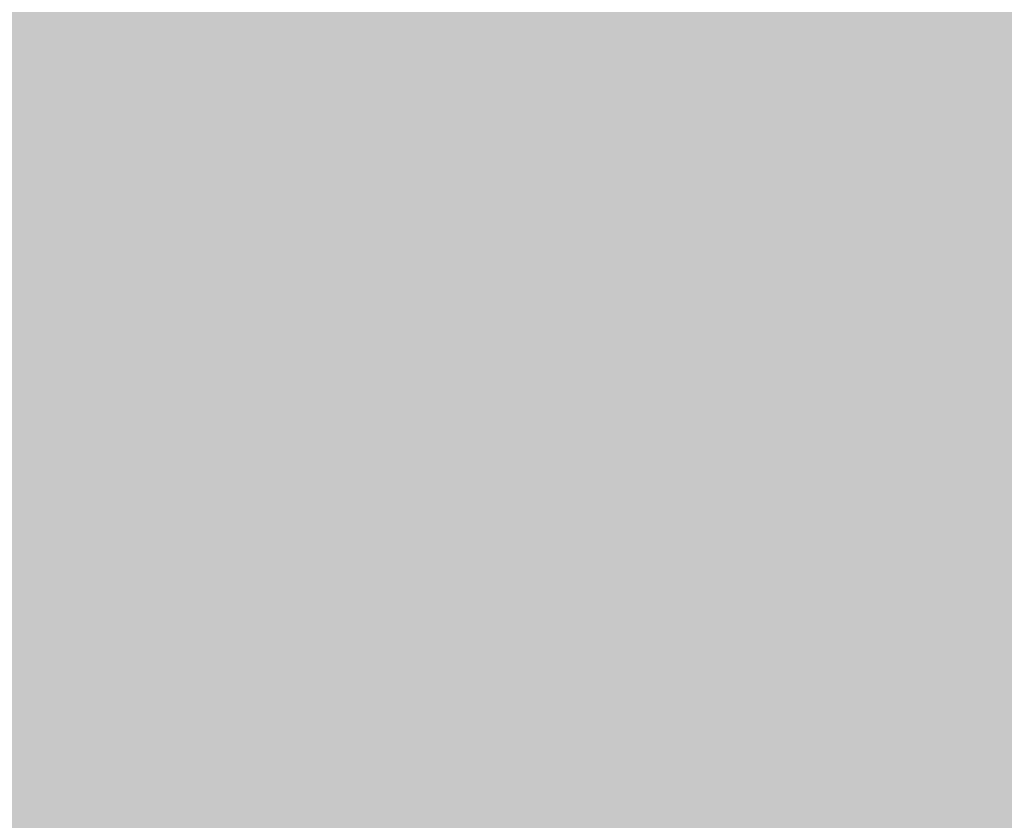
# Model space of a CAD drawing. Extents: x -0.191 to 0.217, y -0.417 to 0.417.
# Drawn here: x -0.154 to -0.139, y 0.002 to 0.015 of the extents above; entities that cross this region are included whole.
import ezdxf

# ---------------------------------------------------------------- set-up
doc = ezdxf.new("R2010")
doc.units = 0
doc.layers.add('BARCELONA_80_1', color=7, linetype='CONTINUOUS')
doc.layers.add('SZE_CIAN_1', color=7, linetype='CONTINUOUS')

msp = doc.modelspace()

# ---------------------------------------------------------------- linework, layer by layer
at = {"layer": 'BARCELONA_80_1'}
for points in [[(-0.1521, 0.0188, 0.2631), (-0.1544, 0.0191, 0.2626), (-0.1527, 0.0138, 0.2635), (-0.1549, 0.0141, 0.263)], [(-0.1521, 0.0188, 0.2631), (-0.1527, 0.0138, 0.2635), (-0.1498, 0.0186, 0.2634), (-0.1505, 0.0135, 0.2639)], [(-0.1502, 0.0171, 0.2787), (-0.152, 0.0143, 0.2787), (-0.1523, 0.0185, 0.279), (-0.1535, 0.0158, 0.2789)], [(-0.1475, 0.0183, 0.2637), (-0.1498, 0.0186, 0.2634), (-0.1482, 0.0133, 0.2643), (-0.1505, 0.0135, 0.2639)], [(-0.1475, 0.0183, 0.2637), (-0.1482, 0.0133, 0.2643), (-0.1453, 0.0182, 0.264), (-0.146, 0.0131, 0.2645)], [(-0.1431, 0.018, 0.2641), (-0.1453, 0.0182, 0.264), (-0.1438, 0.013, 0.2647), (-0.146, 0.0131, 0.2645)], [(-0.1431, 0.018, 0.2641), (-0.1438, 0.013, 0.2647), (-0.1409, 0.0179, 0.2642), (-0.1417, 0.0129, 0.2649)], [(-0.1387, 0.0178, 0.2643), (-0.1409, 0.0179, 0.2642), (-0.1395, 0.0128, 0.2649), (-0.1417, 0.0129, 0.2649)], [(-0.1387, 0.0178, 0.2643), (-0.1395, 0.0128, 0.2649), (-0.1366, 0.0177, 0.2644), (-0.1373, 0.0127, 0.265)], [(-0.156, 0.0146, 0.2791), (-0.1552, 0.0172, 0.2791), (-0.1546, 0.0132, 0.2788), (-0.1535, 0.0158, 0.2789)], [(-0.1502, 0.0171, 0.2787), (-0.1495, 0.0147, 0.2785), (-0.152, 0.0143, 0.2787), (-0.1511, 0.0129, 0.2785)], [(-0.1457, 0.0156, 0.2783), (-0.1475, 0.0145, 0.2783), (-0.1457, 0.017, 0.2784), (-0.1477, 0.016, 0.2785)], [(-0.1457, 0.0156, 0.2783), (-0.1439, 0.0164, 0.2783), (-0.1457, 0.0145, 0.2782), (-0.144, 0.0154, 0.2782)], [(-0.1491, 0.0133, 0.2783), (-0.1495, 0.0147, 0.2785), (-0.1475, 0.0145, 0.2783), (-0.1477, 0.016, 0.2785)], [(-0.1533, 0.012, 0.2786), (-0.1546, 0.0132, 0.2788), (-0.152, 0.0143, 0.2787), (-0.1535, 0.0158, 0.2789)], [(-0.1457, 0.0156, 0.2783), (-0.1457, 0.0145, 0.2782), (-0.1475, 0.0145, 0.2783), (-0.1473, 0.0135, 0.2782)], [(-0.1456, 0.0137, 0.2781), (-0.1457, 0.0145, 0.2782), (-0.144, 0.0146, 0.2781), (-0.144, 0.0154, 0.2782)], [(-0.1423, 0.0154, 0.2781), (-0.1423, 0.0148, 0.2781), (-0.144, 0.0146, 0.2781), (-0.144, 0.0141, 0.2781)], [(-0.1423, 0.0144, 0.278), (-0.1423, 0.0148, 0.2781), (-0.1406, 0.015, 0.278), (-0.1406, 0.0154, 0.2781)], [(-0.1388, 0.0149, 0.2779), (-0.1405, 0.0145, 0.2779), (-0.1389, 0.0152, 0.278), (-0.1406, 0.0147, 0.278)], [(-0.1423, 0.0144, 0.278), (-0.1406, 0.015, 0.278), (-0.1422, 0.0142, 0.278), (-0.1406, 0.0147, 0.278)], [(-0.1388, 0.0149, 0.2779), (-0.1388, 0.0147, 0.2778), (-0.1405, 0.0145, 0.2779), (-0.1404, 0.0143, 0.2778)], [(-0.1423, 0.0144, 0.278), (-0.1439, 0.0137, 0.278), (-0.1423, 0.0148, 0.2781), (-0.144, 0.0141, 0.2781)], [(-0.1491, 0.0133, 0.2783), (-0.1505, 0.0117, 0.2783), (-0.1495, 0.0147, 0.2785), (-0.1511, 0.0129, 0.2785)], [(-0.1421, 0.014, 0.2779), (-0.1422, 0.0142, 0.278), (-0.1405, 0.0145, 0.2779), (-0.1406, 0.0147, 0.278)], [(-0.1387, 0.0145, 0.2777), (-0.1403, 0.0141, 0.2777), (-0.1388, 0.0147, 0.2778), (-0.1404, 0.0143, 0.2778)], [(-0.1491, 0.0133, 0.2783), (-0.1475, 0.0145, 0.2783), (-0.1488, 0.0122, 0.2782), (-0.1473, 0.0135, 0.2782)], [(-0.1456, 0.0137, 0.2781), (-0.1472, 0.0127, 0.2781), (-0.1457, 0.0145, 0.2782), (-0.1473, 0.0135, 0.2782)], [(-0.1456, 0.0137, 0.2781), (-0.144, 0.0146, 0.2781), (-0.1455, 0.0132, 0.2781), (-0.144, 0.0141, 0.2781)], [(-0.1421, 0.014, 0.2779), (-0.1405, 0.0145, 0.2779), (-0.142, 0.0138, 0.2778), (-0.1404, 0.0143, 0.2778)], [(-0.1387, 0.0145, 0.2777), (-0.1387, 0.0143, 0.2776), (-0.1403, 0.0141, 0.2777), (-0.1403, 0.0139, 0.2776)], [(-0.1423, 0.0144, 0.278), (-0.1422, 0.0142, 0.278), (-0.1439, 0.0137, 0.278), (-0.1438, 0.0135, 0.278)], [(-0.1533, 0.012, 0.2786), (-0.152, 0.0143, 0.2787), (-0.1524, 0.0109, 0.2784), (-0.1511, 0.0129, 0.2785)], [(-0.1421, 0.014, 0.2779), (-0.1437, 0.0133, 0.2779), (-0.1422, 0.0142, 0.278), (-0.1438, 0.0135, 0.278)], [(-0.1419, 0.0135, 0.2777), (-0.142, 0.0138, 0.2778), (-0.1403, 0.0141, 0.2777), (-0.1404, 0.0143, 0.2778)], [(-0.1386, 0.0141, 0.2774), (-0.1402, 0.0137, 0.2774), (-0.1387, 0.0143, 0.2776), (-0.1403, 0.0139, 0.2776)], [(-0.1532, 0.0092, 0.2639), (-0.1527, 0.0138, 0.2635), (-0.1553, 0.0095, 0.2633), (-0.1549, 0.0141, 0.263)], [(-0.1454, 0.0129, 0.278), (-0.1455, 0.0132, 0.2781), (-0.1439, 0.0137, 0.278), (-0.144, 0.0141, 0.2781)], [(-0.1419, 0.0135, 0.2777), (-0.1403, 0.0141, 0.2777), (-0.1418, 0.0133, 0.2776), (-0.1403, 0.0139, 0.2776)], [(-0.1386, 0.0141, 0.2774), (-0.1386, 0.0139, 0.2772), (-0.1402, 0.0137, 0.2774), (-0.1402, 0.0135, 0.2772)], [(-0.1421, 0.014, 0.2779), (-0.142, 0.0138, 0.2778), (-0.1437, 0.0133, 0.2779), (-0.1435, 0.0131, 0.2778)], [(-0.1417, 0.0131, 0.2774), (-0.1418, 0.0133, 0.2776), (-0.1402, 0.0137, 0.2774), (-0.1403, 0.0139, 0.2776)], [(-0.1386, 0.0137, 0.2769), (-0.1401, 0.0133, 0.2769), (-0.1386, 0.0139, 0.2772), (-0.1402, 0.0135, 0.2772)], [(-0.1532, 0.0092, 0.2639), (-0.151, 0.0089, 0.2643), (-0.1527, 0.0138, 0.2635), (-0.1505, 0.0135, 0.2639)], [(-0.1419, 0.0135, 0.2777), (-0.1434, 0.0129, 0.2777), (-0.142, 0.0138, 0.2778), (-0.1435, 0.0131, 0.2778)], [(-0.1456, 0.0137, 0.2781), (-0.1455, 0.0132, 0.2781), (-0.1472, 0.0127, 0.2781), (-0.147, 0.0122, 0.2781)], [(-0.1454, 0.0129, 0.278), (-0.1439, 0.0137, 0.278), (-0.1453, 0.0126, 0.278), (-0.1438, 0.0135, 0.278)], [(-0.1417, 0.0131, 0.2774), (-0.1402, 0.0137, 0.2774), (-0.1417, 0.013, 0.2772), (-0.1402, 0.0135, 0.2772)], [(-0.1386, 0.0137, 0.2769), (-0.1385, 0.0135, 0.2767), (-0.1401, 0.0133, 0.2769), (-0.1401, 0.0132, 0.2767)], [(-0.1488, 0.0087, 0.2647), (-0.1482, 0.0133, 0.2643), (-0.151, 0.0089, 0.2643), (-0.1505, 0.0135, 0.2639)], [(-0.1486, 0.0115, 0.2781), (-0.1488, 0.0122, 0.2782), (-0.1472, 0.0127, 0.2781), (-0.1473, 0.0135, 0.2782)], [(-0.1451, 0.0124, 0.2779), (-0.1453, 0.0126, 0.278), (-0.1437, 0.0133, 0.2779), (-0.1438, 0.0135, 0.278)], [(-0.1419, 0.0135, 0.2777), (-0.1418, 0.0133, 0.2776), (-0.1434, 0.0129, 0.2777), (-0.1433, 0.0127, 0.2776)], [(-0.1416, 0.0128, 0.2769), (-0.1417, 0.013, 0.2772), (-0.1401, 0.0133, 0.2769), (-0.1402, 0.0135, 0.2772)], [(-0.1385, 0.0134, 0.2764), (-0.14, 0.0131, 0.2764), (-0.1385, 0.0135, 0.2767), (-0.1401, 0.0132, 0.2767)], [(-0.1491, 0.0133, 0.2783), (-0.1488, 0.0122, 0.2782), (-0.1505, 0.0117, 0.2783), (-0.1501, 0.0108, 0.2782)], [(-0.1488, 0.0087, 0.2647), (-0.1466, 0.0085, 0.265), (-0.1482, 0.0133, 0.2643), (-0.146, 0.0131, 0.2645)], [(-0.1451, 0.0124, 0.2779), (-0.1437, 0.0133, 0.2779), (-0.145, 0.0122, 0.2778), (-0.1435, 0.0131, 0.2778)], [(-0.1417, 0.0131, 0.2774), (-0.1432, 0.0125, 0.2774), (-0.1418, 0.0133, 0.2776), (-0.1433, 0.0127, 0.2776)], [(-0.1416, 0.0128, 0.2769), (-0.1401, 0.0133, 0.2769), (-0.1415, 0.0127, 0.2767), (-0.1401, 0.0132, 0.2767)], [(-0.1385, 0.0134, 0.2764), (-0.1385, 0.0133, 0.276), (-0.14, 0.0131, 0.2764), (-0.14, 0.013, 0.276)], [(-0.1385, 0.0132, 0.2756), (-0.14, 0.0129, 0.2756), (-0.1385, 0.0133, 0.276), (-0.14, 0.013, 0.276)], [(-0.1533, 0.012, 0.2786), (-0.1543, 0.0098, 0.2786), (-0.1546, 0.0132, 0.2788), (-0.1555, 0.0108, 0.2788)], [(-0.1454, 0.0129, 0.278), (-0.1468, 0.0118, 0.278), (-0.1455, 0.0132, 0.2781), (-0.147, 0.0122, 0.2781)], [(-0.1415, 0.0125, 0.2764), (-0.1415, 0.0127, 0.2767), (-0.14, 0.0131, 0.2764), (-0.1401, 0.0132, 0.2767)], [(-0.1385, 0.0132, 0.2756), (-0.1385, 0.0132, 0.2752), (-0.14, 0.0129, 0.2756), (-0.1399, 0.0128, 0.2752)], [(-0.1384, 0.0132, 0.2747), (-0.1384, 0.0131, 0.2742), (-0.1399, 0.0128, 0.2747), (-0.1399, 0.0128, 0.2742)], [(-0.1384, 0.0132, 0.2747), (-0.1399, 0.0128, 0.2747), (-0.1385, 0.0132, 0.2752), (-0.1399, 0.0128, 0.2752)], [(-0.1445, 0.0083, 0.2652), (-0.1438, 0.013, 0.2647), (-0.1466, 0.0085, 0.265), (-0.146, 0.0131, 0.2645)], [(-0.1449, 0.012, 0.2777), (-0.145, 0.0122, 0.2778), (-0.1434, 0.0129, 0.2777), (-0.1435, 0.0131, 0.2778)], [(-0.1445, 0.0083, 0.2652), (-0.1423, 0.0082, 0.2654), (-0.1438, 0.013, 0.2647), (-0.1417, 0.0129, 0.2649)], [(-0.1417, 0.0131, 0.2774), (-0.1417, 0.013, 0.2772), (-0.1432, 0.0125, 0.2774), (-0.1431, 0.0123, 0.2772)], [(-0.1416, 0.0128, 0.2769), (-0.143, 0.0122, 0.2769), (-0.1417, 0.013, 0.2772), (-0.1431, 0.0123, 0.2772)], [(-0.1415, 0.0125, 0.2764), (-0.14, 0.0131, 0.2764), (-0.1414, 0.0124, 0.276), (-0.14, 0.013, 0.276)], [(-0.1414, 0.0124, 0.2756), (-0.1414, 0.0124, 0.276), (-0.14, 0.0129, 0.2756), (-0.14, 0.013, 0.276)], [(-0.1384, 0.0131, 0.2737), (-0.1399, 0.0128, 0.2737), (-0.1384, 0.0131, 0.2742), (-0.1399, 0.0128, 0.2742)], [(-0.1384, 0.0131, 0.2727), (-0.1399, 0.0128, 0.2727), (-0.1384, 0.0131, 0.2732), (-0.1399, 0.0128, 0.2732)], [(-0.1384, 0.0131, 0.2737), (-0.1384, 0.0131, 0.2732), (-0.1399, 0.0128, 0.2737), (-0.1399, 0.0128, 0.2732)], [(-0.1518, 0.0099, 0.2783), (-0.1524, 0.0109, 0.2784), (-0.1505, 0.0117, 0.2783), (-0.1511, 0.0129, 0.2785)], [(-0.1454, 0.0129, 0.278), (-0.1453, 0.0126, 0.278), (-0.1468, 0.0118, 0.278), (-0.1467, 0.0116, 0.278)], [(-0.1449, 0.012, 0.2777), (-0.1434, 0.0129, 0.2777), (-0.1447, 0.0118, 0.2776), (-0.1433, 0.0127, 0.2776)], [(-0.1401, 0.0081, 0.2655), (-0.1395, 0.0128, 0.2649), (-0.1423, 0.0082, 0.2654), (-0.1417, 0.0129, 0.2649)], [(-0.1414, 0.0124, 0.2756), (-0.14, 0.0129, 0.2756), (-0.1414, 0.0123, 0.2752), (-0.1399, 0.0128, 0.2752)], [(-0.1486, 0.0115, 0.2781), (-0.1472, 0.0127, 0.2781), (-0.1483, 0.011, 0.2781), (-0.147, 0.0122, 0.2781)], [(-0.1446, 0.0117, 0.2774), (-0.1447, 0.0118, 0.2776), (-0.1432, 0.0125, 0.2774), (-0.1433, 0.0127, 0.2776)], [(-0.1416, 0.0128, 0.2769), (-0.1415, 0.0127, 0.2767), (-0.143, 0.0122, 0.2769), (-0.1429, 0.012, 0.2767)], [(-0.1415, 0.0125, 0.2764), (-0.1429, 0.0119, 0.2764), (-0.1415, 0.0127, 0.2767), (-0.1429, 0.012, 0.2767)], [(-0.1414, 0.0123, 0.2747), (-0.1399, 0.0128, 0.2747), (-0.1414, 0.0123, 0.2742), (-0.1399, 0.0128, 0.2742)], [(-0.1414, 0.0123, 0.2737), (-0.1414, 0.0123, 0.2742), (-0.1399, 0.0128, 0.2737), (-0.1399, 0.0128, 0.2742)], [(-0.1414, 0.0123, 0.2727), (-0.1414, 0.0123, 0.2732), (-0.1399, 0.0128, 0.2727), (-0.1399, 0.0128, 0.2732)], [(-0.1414, 0.0123, 0.2737), (-0.1399, 0.0128, 0.2737), (-0.1414, 0.0123, 0.2732), (-0.1399, 0.0128, 0.2732)], [(-0.1414, 0.0123, 0.2747), (-0.1414, 0.0123, 0.2752), (-0.1399, 0.0128, 0.2747), (-0.1399, 0.0128, 0.2752)], [(-0.1401, 0.0081, 0.2655), (-0.138, 0.0081, 0.2655), (-0.1395, 0.0128, 0.2649), (-0.1373, 0.0127, 0.265)], [(-0.1451, 0.0124, 0.2779), (-0.1465, 0.0114, 0.2779), (-0.1453, 0.0126, 0.278), (-0.1467, 0.0116, 0.278)], [(-0.1451, 0.0124, 0.2779), (-0.145, 0.0122, 0.2778), (-0.1465, 0.0114, 0.2779), (-0.1464, 0.0112, 0.2778)], [(-0.1446, 0.0117, 0.2774), (-0.1432, 0.0125, 0.2774), (-0.1445, 0.0115, 0.2772), (-0.1431, 0.0123, 0.2772)], [(-0.1415, 0.0125, 0.2764), (-0.1414, 0.0124, 0.276), (-0.1429, 0.0119, 0.2764), (-0.1428, 0.0118, 0.276)], [(-0.1414, 0.0124, 0.2756), (-0.1414, 0.0123, 0.2752), (-0.1428, 0.0117, 0.2756), (-0.1428, 0.0117, 0.2752)], [(-0.1414, 0.0124, 0.2756), (-0.1428, 0.0117, 0.2756), (-0.1414, 0.0124, 0.276), (-0.1428, 0.0118, 0.276)], [(-0.1444, 0.0114, 0.2769), (-0.1445, 0.0115, 0.2772), (-0.143, 0.0122, 0.2769), (-0.1431, 0.0123, 0.2772)], [(-0.1414, 0.0123, 0.2747), (-0.1428, 0.0117, 0.2747), (-0.1414, 0.0123, 0.2752), (-0.1428, 0.0117, 0.2752)], [(-0.1414, 0.0123, 0.2747), (-0.1414, 0.0123, 0.2742), (-0.1428, 0.0117, 0.2747), (-0.1427, 0.0116, 0.2742)], [(-0.1414, 0.0123, 0.2727), (-0.1427, 0.0116, 0.2727), (-0.1414, 0.0123, 0.2732), (-0.1427, 0.0116, 0.2732)], [(-0.1414, 0.0123, 0.2737), (-0.1414, 0.0123, 0.2732), (-0.1427, 0.0116, 0.2737), (-0.1427, 0.0116, 0.2732)], [(-0.1414, 0.0123, 0.2737), (-0.1427, 0.0116, 0.2737), (-0.1414, 0.0123, 0.2742), (-0.1427, 0.0116, 0.2742)], [(-0.1486, 0.0115, 0.2781), (-0.1498, 0.0101, 0.2781), (-0.1488, 0.0122, 0.2782), (-0.1501, 0.0108, 0.2782)], [(-0.1481, 0.0107, 0.278), (-0.1483, 0.011, 0.2781), (-0.1468, 0.0118, 0.278), (-0.147, 0.0122, 0.2781)], [(-0.1449, 0.012, 0.2777), (-0.1462, 0.0111, 0.2777), (-0.145, 0.0122, 0.2778), (-0.1464, 0.0112, 0.2778)], [(-0.1444, 0.0114, 0.2769), (-0.143, 0.0122, 0.2769), (-0.1443, 0.0112, 0.2767), (-0.1429, 0.012, 0.2767)], [(-0.1533, 0.012, 0.2786), (-0.1524, 0.0109, 0.2784), (-0.1543, 0.0098, 0.2786), (-0.1535, 0.0088, 0.2784)], [(-0.1449, 0.012, 0.2777), (-0.1447, 0.0118, 0.2776), (-0.1462, 0.0111, 0.2777), (-0.1461, 0.0109, 0.2776)], [(-0.1442, 0.0111, 0.2764), (-0.1443, 0.0112, 0.2767), (-0.1429, 0.0119, 0.2764), (-0.1429, 0.012, 0.2767)], [(-0.1481, 0.0107, 0.278), (-0.1468, 0.0118, 0.278), (-0.148, 0.0105, 0.278), (-0.1467, 0.0116, 0.278)], [(-0.1446, 0.0117, 0.2774), (-0.1459, 0.0107, 0.2774), (-0.1447, 0.0118, 0.2776), (-0.1461, 0.0109, 0.2776)], [(-0.1442, 0.0111, 0.2764), (-0.1429, 0.0119, 0.2764), (-0.1442, 0.011, 0.276), (-0.1428, 0.0118, 0.276)], [(-0.1441, 0.011, 0.2756), (-0.1442, 0.011, 0.276), (-0.1428, 0.0117, 0.2756), (-0.1428, 0.0118, 0.276)], [(-0.1518, 0.0099, 0.2783), (-0.1505, 0.0117, 0.2783), (-0.1513, 0.0092, 0.2782), (-0.1501, 0.0108, 0.2782)], [(-0.1446, 0.0117, 0.2774), (-0.1445, 0.0115, 0.2772), (-0.1459, 0.0107, 0.2774), (-0.1458, 0.0106, 0.2772)], [(-0.1441, 0.011, 0.2756), (-0.1428, 0.0117, 0.2756), (-0.1441, 0.0109, 0.2752), (-0.1428, 0.0117, 0.2752)], [(-0.1441, 0.0109, 0.2747), (-0.1441, 0.0109, 0.2752), (-0.1428, 0.0117, 0.2747), (-0.1428, 0.0117, 0.2752)], [(-0.1441, 0.0109, 0.2747), (-0.1428, 0.0117, 0.2747), (-0.1441, 0.0109, 0.2742), (-0.1427, 0.0116, 0.2742)], [(-0.1486, 0.0115, 0.2781), (-0.1483, 0.011, 0.2781), (-0.1498, 0.0101, 0.2781), (-0.1495, 0.0097, 0.2781)], [(-0.1478, 0.0103, 0.2779), (-0.148, 0.0105, 0.278), (-0.1465, 0.0114, 0.2779), (-0.1467, 0.0116, 0.278)], [(-0.1444, 0.0114, 0.2769), (-0.1457, 0.0104, 0.2769), (-0.1445, 0.0115, 0.2772), (-0.1458, 0.0106, 0.2772)], [(-0.144, 0.0109, 0.2737), (-0.1441, 0.0109, 0.2742), (-0.1427, 0.0116, 0.2737), (-0.1427, 0.0116, 0.2742)], [(-0.144, 0.0109, 0.2737), (-0.1427, 0.0116, 0.2737), (-0.144, 0.0109, 0.2732), (-0.1427, 0.0116, 0.2732)], [(-0.144, 0.0109, 0.2727), (-0.144, 0.0109, 0.2732), (-0.1427, 0.0116, 0.2727), (-0.1427, 0.0116, 0.2732)], [(-0.1478, 0.0103, 0.2779), (-0.1465, 0.0114, 0.2779), (-0.1476, 0.0101, 0.2778), (-0.1464, 0.0112, 0.2778)], [(-0.1444, 0.0114, 0.2769), (-0.1443, 0.0112, 0.2767), (-0.1457, 0.0104, 0.2769), (-0.1456, 0.0103, 0.2767)], [(-0.1474, 0.01, 0.2777), (-0.1476, 0.0101, 0.2778), (-0.1462, 0.0111, 0.2777), (-0.1464, 0.0112, 0.2778)], [(-0.1442, 0.0111, 0.2764), (-0.1455, 0.0102, 0.2764), (-0.1443, 0.0112, 0.2767), (-0.1456, 0.0103, 0.2767)], [(-0.1474, 0.01, 0.2777), (-0.1462, 0.0111, 0.2777), (-0.1473, 0.0098, 0.2776), (-0.1461, 0.0109, 0.2776)], [(-0.1442, 0.0111, 0.2764), (-0.1442, 0.011, 0.276), (-0.1455, 0.0102, 0.2764), (-0.1454, 0.0102, 0.276)], [(-0.1518, 0.0099, 0.2783), (-0.1528, 0.0081, 0.2783), (-0.1524, 0.0109, 0.2784), (-0.1535, 0.0088, 0.2784)], [(-0.1481, 0.0107, 0.278), (-0.1493, 0.0094, 0.278), (-0.1483, 0.011, 0.2781), (-0.1495, 0.0097, 0.2781)], [(-0.1471, 0.0097, 0.2774), (-0.1473, 0.0098, 0.2776), (-0.1459, 0.0107, 0.2774), (-0.1461, 0.0109, 0.2776)], [(-0.1441, 0.011, 0.2756), (-0.1454, 0.0101, 0.2756), (-0.1442, 0.011, 0.276), (-0.1454, 0.0102, 0.276)], [(-0.1441, 0.011, 0.2756), (-0.1441, 0.0109, 0.2752), (-0.1454, 0.0101, 0.2756), (-0.1453, 0.0101, 0.2752)], [(-0.1441, 0.0109, 0.2747), (-0.1453, 0.01, 0.2747), (-0.1441, 0.0109, 0.2752), (-0.1453, 0.0101, 0.2752)], [(-0.144, 0.0109, 0.2727), (-0.1453, 0.01, 0.2727), (-0.144, 0.0109, 0.2732), (-0.1453, 0.01, 0.2732)], [(-0.144, 0.0109, 0.2737), (-0.144, 0.0109, 0.2732), (-0.1453, 0.01, 0.2737), (-0.1453, 0.01, 0.2732)], [(-0.144, 0.0109, 0.2737), (-0.1453, 0.01, 0.2737), (-0.1441, 0.0109, 0.2742), (-0.1453, 0.01, 0.2742)], [(-0.1441, 0.0109, 0.2747), (-0.1441, 0.0109, 0.2742), (-0.1453, 0.01, 0.2747), (-0.1453, 0.01, 0.2742)], [(-0.1509, 0.0086, 0.2781), (-0.1513, 0.0092, 0.2782), (-0.1498, 0.0101, 0.2781), (-0.1501, 0.0108, 0.2782)], [(-0.1481, 0.0107, 0.278), (-0.148, 0.0105, 0.278), (-0.1493, 0.0094, 0.278), (-0.1491, 0.0092, 0.278)], [(-0.1471, 0.0097, 0.2774), (-0.1459, 0.0107, 0.2774), (-0.147, 0.0095, 0.2772), (-0.1458, 0.0106, 0.2772)], [(-0.1468, 0.0094, 0.2769), (-0.147, 0.0095, 0.2772), (-0.1457, 0.0104, 0.2769), (-0.1458, 0.0106, 0.2772)], [(-0.1478, 0.0103, 0.2779), (-0.1489, 0.0091, 0.2779), (-0.148, 0.0105, 0.278), (-0.1491, 0.0092, 0.278)], [(-0.1478, 0.0103, 0.2779), (-0.1476, 0.0101, 0.2778), (-0.1489, 0.0091, 0.2779), (-0.1487, 0.0089, 0.2778)], [(-0.1468, 0.0094, 0.2769), (-0.1457, 0.0104, 0.2769), (-0.1467, 0.0093, 0.2767), (-0.1456, 0.0103, 0.2767)], [(-0.1466, 0.0092, 0.2764), (-0.1467, 0.0093, 0.2767), (-0.1455, 0.0102, 0.2764), (-0.1456, 0.0103, 0.2767)], [(-0.1466, 0.0092, 0.2764), (-0.1455, 0.0102, 0.2764), (-0.1465, 0.0091, 0.276), (-0.1454, 0.0102, 0.276)], [(-0.1465, 0.0091, 0.2756), (-0.1465, 0.0091, 0.276), (-0.1454, 0.0101, 0.2756), (-0.1454, 0.0102, 0.276)], [(-0.1509, 0.0086, 0.2781), (-0.1498, 0.0101, 0.2781), (-0.1506, 0.0082, 0.2781), (-0.1495, 0.0097, 0.2781)], [(-0.1474, 0.01, 0.2777), (-0.1486, 0.0088, 0.2777), (-0.1476, 0.0101, 0.2778), (-0.1487, 0.0089, 0.2778)], [(-0.1474, 0.01, 0.2777), (-0.1473, 0.0098, 0.2776), (-0.1486, 0.0088, 0.2777), (-0.1484, 0.0086, 0.2776)], [(-0.1464, 0.009, 0.2747), (-0.1465, 0.009, 0.2752), (-0.1453, 0.01, 0.2747), (-0.1453, 0.0101, 0.2752)], [(-0.1465, 0.0091, 0.2756), (-0.1454, 0.0101, 0.2756), (-0.1465, 0.009, 0.2752), (-0.1453, 0.0101, 0.2752)], [(-0.1464, 0.009, 0.2727), (-0.1464, 0.009, 0.2732), (-0.1453, 0.01, 0.2727), (-0.1453, 0.01, 0.2732)], [(-0.1464, 0.009, 0.2737), (-0.1453, 0.01, 0.2737), (-0.1464, 0.009, 0.2732), (-0.1453, 0.01, 0.2732)], [(-0.1464, 0.009, 0.2747), (-0.1453, 0.01, 0.2747), (-0.1464, 0.009, 0.2742), (-0.1453, 0.01, 0.2742)], [(-0.1464, 0.009, 0.2737), (-0.1464, 0.009, 0.2742), (-0.1453, 0.01, 0.2737), (-0.1453, 0.01, 0.2742)], [(-0.1518, 0.0099, 0.2783), (-0.1513, 0.0092, 0.2782), (-0.1528, 0.0081, 0.2783), (-0.1523, 0.0075, 0.2782)], [(-0.1551, 0.0076, 0.2786), (-0.1543, 0.0098, 0.2786), (-0.1543, 0.0068, 0.2784), (-0.1535, 0.0088, 0.2784)], [(-0.1504, 0.008, 0.278), (-0.1506, 0.0082, 0.2781), (-0.1493, 0.0094, 0.278), (-0.1495, 0.0097, 0.2781)], [(-0.1471, 0.0097, 0.2774), (-0.1482, 0.0085, 0.2774), (-0.1473, 0.0098, 0.2776), (-0.1484, 0.0086, 0.2776)], [(-0.1471, 0.0097, 0.2774), (-0.147, 0.0095, 0.2772), (-0.1482, 0.0085, 0.2774), (-0.148, 0.0084, 0.2772)], [(-0.1532, 0.0092, 0.2639), (-0.1553, 0.0095, 0.2633), (-0.1535, 0.0049, 0.2641), (-0.1556, 0.0052, 0.2635)], [(-0.1504, 0.008, 0.278), (-0.1493, 0.0094, 0.278), (-0.1501, 0.0078, 0.278), (-0.1491, 0.0092, 0.278)], [(-0.1468, 0.0094, 0.2769), (-0.1479, 0.0083, 0.2769), (-0.147, 0.0095, 0.2772), (-0.148, 0.0084, 0.2772)], [(-0.1468, 0.0094, 0.2769), (-0.1467, 0.0093, 0.2767), (-0.1479, 0.0083, 0.2769), (-0.1478, 0.0082, 0.2767)], [(-0.1466, 0.0092, 0.2764), (-0.1477, 0.0081, 0.2764), (-0.1467, 0.0093, 0.2767), (-0.1478, 0.0082, 0.2767)], [(-0.1532, 0.0092, 0.2639), (-0.1535, 0.0049, 0.2641), (-0.151, 0.0089, 0.2643), (-0.1514, 0.0046, 0.2646)], [(-0.1509, 0.0086, 0.2781), (-0.1519, 0.007, 0.2781), (-0.1513, 0.0092, 0.2782), (-0.1523, 0.0075, 0.2782)], [(-0.1499, 0.0077, 0.2779), (-0.1501, 0.0078, 0.278), (-0.1489, 0.0091, 0.2779), (-0.1491, 0.0092, 0.278)], [(-0.1499, 0.0077, 0.2779), (-0.1489, 0.0091, 0.2779), (-0.1497, 0.0076, 0.2778), (-0.1487, 0.0089, 0.2778)], [(-0.1466, 0.0092, 0.2764), (-0.1465, 0.0091, 0.276), (-0.1477, 0.0081, 0.2764), (-0.1476, 0.008, 0.276)], [(-0.1465, 0.0091, 0.2756), (-0.1475, 0.008, 0.2756), (-0.1465, 0.0091, 0.276), (-0.1476, 0.008, 0.276)], [(-0.1465, 0.0091, 0.2756), (-0.1465, 0.009, 0.2752), (-0.1475, 0.008, 0.2756), (-0.1475, 0.0079, 0.2752)], [(-0.1464, 0.009, 0.2747), (-0.1474, 0.0079, 0.2747), (-0.1465, 0.009, 0.2752), (-0.1475, 0.0079, 0.2752)], [(-0.1464, 0.009, 0.2727), (-0.1474, 0.0079, 0.2727), (-0.1464, 0.009, 0.2732), (-0.1474, 0.0079, 0.2732)], [(-0.1464, 0.009, 0.2737), (-0.1464, 0.009, 0.2732), (-0.1474, 0.0079, 0.2737), (-0.1474, 0.0079, 0.2732)], [(-0.1464, 0.009, 0.2747), (-0.1464, 0.009, 0.2742), (-0.1474, 0.0079, 0.2747), (-0.1474, 0.0079, 0.2742)], [(-0.1464, 0.009, 0.2737), (-0.1474, 0.0079, 0.2737), (-0.1464, 0.009, 0.2742), (-0.1474, 0.0079, 0.2742)], [(-0.1536, 0.0062, 0.2783), (-0.1543, 0.0068, 0.2784), (-0.1528, 0.0081, 0.2783), (-0.1535, 0.0088, 0.2784)], [(-0.1488, 0.0087, 0.2647), (-0.151, 0.0089, 0.2643), (-0.1492, 0.0044, 0.265), (-0.1514, 0.0046, 0.2646)], [(-0.1495, 0.0074, 0.2777), (-0.1497, 0.0076, 0.2778), (-0.1486, 0.0088, 0.2777), (-0.1487, 0.0089, 0.2778)], [(-0.1495, 0.0074, 0.2777), (-0.1486, 0.0088, 0.2777), (-0.1493, 0.0073, 0.2776), (-0.1484, 0.0086, 0.2776)], [(-0.1488, 0.0087, 0.2647), (-0.1492, 0.0044, 0.265), (-0.1466, 0.0085, 0.265), (-0.1471, 0.0042, 0.2653)], [(-0.1509, 0.0086, 0.2781), (-0.1506, 0.0082, 0.2781), (-0.1519, 0.007, 0.2781), (-0.1515, 0.0067, 0.2781)], [(-0.1492, 0.0072, 0.2774), (-0.1493, 0.0073, 0.2776), (-0.1482, 0.0085, 0.2774), (-0.1484, 0.0086, 0.2776)], [(-0.1492, 0.0072, 0.2774), (-0.1482, 0.0085, 0.2774), (-0.149, 0.0071, 0.2772), (-0.148, 0.0084, 0.2772)], [(-0.1445, 0.0083, 0.2652), (-0.1466, 0.0085, 0.265), (-0.1449, 0.004, 0.2655), (-0.1471, 0.0042, 0.2653)], [(-0.1488, 0.007, 0.2769), (-0.149, 0.0071, 0.2772), (-0.1479, 0.0083, 0.2769), (-0.148, 0.0084, 0.2772)], [(-0.1504, 0.008, 0.278), (-0.1513, 0.0065, 0.278), (-0.1506, 0.0082, 0.2781), (-0.1515, 0.0067, 0.2781)], [(-0.1488, 0.007, 0.2769), (-0.1479, 0.0083, 0.2769), (-0.1487, 0.0069, 0.2767), (-0.1478, 0.0082, 0.2767)], [(-0.1486, 0.0068, 0.2764), (-0.1487, 0.0069, 0.2767), (-0.1477, 0.0081, 0.2764), (-0.1478, 0.0082, 0.2767)], [(-0.1445, 0.0083, 0.2652), (-0.1449, 0.004, 0.2655), (-0.1423, 0.0082, 0.2654), (-0.1427, 0.0039, 0.2657)], [(-0.1401, 0.0081, 0.2655), (-0.1423, 0.0082, 0.2654), (-0.1406, 0.0038, 0.2658), (-0.1427, 0.0039, 0.2657)], [(-0.1536, 0.0062, 0.2783), (-0.1528, 0.0081, 0.2783), (-0.1531, 0.0057, 0.2782), (-0.1523, 0.0075, 0.2782)], [(-0.1486, 0.0068, 0.2764), (-0.1477, 0.0081, 0.2764), (-0.1485, 0.0068, 0.276), (-0.1476, 0.008, 0.276)], [(-0.1401, 0.0081, 0.2655), (-0.1406, 0.0038, 0.2658), (-0.138, 0.0081, 0.2655), (-0.1384, 0.0038, 0.2659)], [(-0.1504, 0.008, 0.278), (-0.1501, 0.0078, 0.278), (-0.1513, 0.0065, 0.278), (-0.151, 0.0063, 0.278)], [(-0.1484, 0.0067, 0.2756), (-0.1485, 0.0068, 0.276), (-0.1475, 0.008, 0.2756), (-0.1476, 0.008, 0.276)], [(-0.1484, 0.0067, 0.2756), (-0.1475, 0.008, 0.2756), (-0.1484, 0.0067, 0.2752), (-0.1475, 0.0079, 0.2752)], [(-0.1483, 0.0067, 0.2747), (-0.1484, 0.0067, 0.2752), (-0.1474, 0.0079, 0.2747), (-0.1475, 0.0079, 0.2752)], [(-0.1483, 0.0067, 0.2737), (-0.1474, 0.0079, 0.2737), (-0.1483, 0.0067, 0.2732), (-0.1474, 0.0079, 0.2732)], [(-0.1483, 0.0067, 0.2727), (-0.1483, 0.0067, 0.2732), (-0.1474, 0.0079, 0.2727), (-0.1474, 0.0079, 0.2732)], [(-0.1483, 0.0067, 0.2747), (-0.1474, 0.0079, 0.2747), (-0.1483, 0.0067, 0.2742), (-0.1474, 0.0079, 0.2742)], [(-0.1483, 0.0067, 0.2737), (-0.1483, 0.0067, 0.2742), (-0.1474, 0.0079, 0.2737), (-0.1474, 0.0079, 0.2742)], [(-0.1499, 0.0077, 0.2779), (-0.1508, 0.0062, 0.2779), (-0.1501, 0.0078, 0.278), (-0.151, 0.0063, 0.278)], [(-0.1499, 0.0077, 0.2779), (-0.1497, 0.0076, 0.2778), (-0.1508, 0.0062, 0.2779), (-0.1506, 0.0061, 0.2778)], [(-0.1495, 0.0074, 0.2777), (-0.1504, 0.006, 0.2777), (-0.1497, 0.0076, 0.2778), (-0.1506, 0.0061, 0.2778)], [(-0.1526, 0.0053, 0.2781), (-0.1531, 0.0057, 0.2782), (-0.1519, 0.007, 0.2781), (-0.1523, 0.0075, 0.2782)], [(-0.1495, 0.0074, 0.2777), (-0.1493, 0.0073, 0.2776), (-0.1504, 0.006, 0.2777), (-0.1502, 0.0059, 0.2776)], [(-0.1492, 0.0072, 0.2774), (-0.15, 0.0058, 0.2774), (-0.1493, 0.0073, 0.2776), (-0.1502, 0.0059, 0.2776)], [(-0.1492, 0.0072, 0.2774), (-0.149, 0.0071, 0.2772), (-0.15, 0.0058, 0.2774), (-0.1498, 0.0057, 0.2772)], [(-0.1488, 0.007, 0.2769), (-0.1496, 0.0056, 0.2769), (-0.149, 0.0071, 0.2772), (-0.1498, 0.0057, 0.2772)], [(-0.1526, 0.0053, 0.2781), (-0.1519, 0.007, 0.2781), (-0.1523, 0.0051, 0.2781), (-0.1515, 0.0067, 0.2781)], [(-0.1488, 0.007, 0.2769), (-0.1487, 0.0069, 0.2767), (-0.1496, 0.0056, 0.2769), (-0.1495, 0.0056, 0.2767)], [(-0.1486, 0.0068, 0.2764), (-0.1494, 0.0055, 0.2764), (-0.1487, 0.0069, 0.2767), (-0.1495, 0.0056, 0.2767)], [(-0.1536, 0.0062, 0.2783), (-0.1542, 0.0042, 0.2783), (-0.1543, 0.0068, 0.2784), (-0.1549, 0.0047, 0.2784)], [(-0.1486, 0.0068, 0.2764), (-0.1485, 0.0068, 0.276), (-0.1494, 0.0055, 0.2764), (-0.1493, 0.0055, 0.276)], [(-0.1484, 0.0067, 0.2756), (-0.1492, 0.0054, 0.2756), (-0.1485, 0.0068, 0.276), (-0.1493, 0.0055, 0.276)], [(-0.152, 0.0049, 0.278), (-0.1523, 0.0051, 0.2781), (-0.1513, 0.0065, 0.278), (-0.1515, 0.0067, 0.2781)], [(-0.1483, 0.0067, 0.2747), (-0.1491, 0.0054, 0.2747), (-0.1484, 0.0067, 0.2752), (-0.1492, 0.0054, 0.2752)], [(-0.1484, 0.0067, 0.2756), (-0.1484, 0.0067, 0.2752), (-0.1492, 0.0054, 0.2756), (-0.1492, 0.0054, 0.2752)], [(-0.1483, 0.0067, 0.2737), (-0.1491, 0.0054, 0.2737), (-0.1483, 0.0067, 0.2742), (-0.1491, 0.0054, 0.2742)], [(-0.1483, 0.0067, 0.2747), (-0.1483, 0.0067, 0.2742), (-0.1491, 0.0054, 0.2747), (-0.1491, 0.0054, 0.2742)], [(-0.1483, 0.0067, 0.2727), (-0.1491, 0.0054, 0.2727), (-0.1483, 0.0067, 0.2732), (-0.1491, 0.0054, 0.2732)], [(-0.1483, 0.0067, 0.2737), (-0.1483, 0.0067, 0.2732), (-0.1491, 0.0054, 0.2737), (-0.1491, 0.0054, 0.2732)], [(-0.152, 0.0049, 0.278), (-0.1513, 0.0065, 0.278), (-0.1518, 0.0048, 0.278), (-0.151, 0.0063, 0.278)], [(-0.1515, 0.0047, 0.2779), (-0.1518, 0.0048, 0.278), (-0.1508, 0.0062, 0.2779), (-0.151, 0.0063, 0.278)], [(-0.1536, 0.0062, 0.2783), (-0.1531, 0.0057, 0.2782), (-0.1542, 0.0042, 0.2783), (-0.1537, 0.0039, 0.2782)], [(-0.1515, 0.0047, 0.2779), (-0.1508, 0.0062, 0.2779), (-0.1513, 0.0046, 0.2778), (-0.1506, 0.0061, 0.2778)], [(-0.1511, 0.0045, 0.2777), (-0.1513, 0.0046, 0.2778), (-0.1504, 0.006, 0.2777), (-0.1506, 0.0061, 0.2778)], [(-0.1511, 0.0045, 0.2777), (-0.1504, 0.006, 0.2777), (-0.1509, 0.0044, 0.2776), (-0.1502, 0.0059, 0.2776)], [(-0.1507, 0.0044, 0.2774), (-0.1509, 0.0044, 0.2776), (-0.15, 0.0058, 0.2774), (-0.1502, 0.0059, 0.2776)], [(-0.1526, 0.0053, 0.2781), (-0.1533, 0.0036, 0.2781), (-0.1531, 0.0057, 0.2782), (-0.1537, 0.0039, 0.2782)], [(-0.1507, 0.0044, 0.2774), (-0.15, 0.0058, 0.2774), (-0.1505, 0.0043, 0.2772), (-0.1498, 0.0057, 0.2772)], [(-0.1503, 0.0042, 0.2769), (-0.1505, 0.0043, 0.2772), (-0.1496, 0.0056, 0.2769), (-0.1498, 0.0057, 0.2772)], [(-0.1503, 0.0042, 0.2769), (-0.1496, 0.0056, 0.2769), (-0.1502, 0.0042, 0.2767), (-0.1495, 0.0056, 0.2767)], [(-0.15, 0.0041, 0.2764), (-0.1502, 0.0042, 0.2767), (-0.1494, 0.0055, 0.2764), (-0.1495, 0.0056, 0.2767)], [(-0.15, 0.0041, 0.2764), (-0.1494, 0.0055, 0.2764), (-0.1499, 0.0041, 0.276), (-0.1493, 0.0055, 0.276)], [(-0.1499, 0.004, 0.2756), (-0.1499, 0.0041, 0.276), (-0.1492, 0.0054, 0.2756), (-0.1493, 0.0055, 0.276)], [(-0.1499, 0.004, 0.2756), (-0.1492, 0.0054, 0.2756), (-0.1498, 0.004, 0.2752), (-0.1492, 0.0054, 0.2752)], [(-0.1498, 0.004, 0.2747), (-0.1491, 0.0054, 0.2747), (-0.1498, 0.004, 0.2742), (-0.1491, 0.0054, 0.2742)], [(-0.1497, 0.004, 0.2737), (-0.1498, 0.004, 0.2742), (-0.1491, 0.0054, 0.2737), (-0.1491, 0.0054, 0.2742)], [(-0.1498, 0.004, 0.2747), (-0.1498, 0.004, 0.2752), (-0.1491, 0.0054, 0.2747), (-0.1492, 0.0054, 0.2752)], [(-0.1497, 0.004, 0.2727), (-0.1497, 0.004, 0.2732), (-0.1491, 0.0054, 0.2727), (-0.1491, 0.0054, 0.2732)], [(-0.1497, 0.004, 0.2737), (-0.1491, 0.0054, 0.2737), (-0.1497, 0.004, 0.2732), (-0.1491, 0.0054, 0.2732)], [(-0.1526, 0.0053, 0.2781), (-0.1523, 0.0051, 0.2781), (-0.1533, 0.0036, 0.2781), (-0.1529, 0.0034, 0.2781)], [(-0.1536, 0.0008, 0.2642), (-0.1535, 0.0049, 0.2641), (-0.1557, 0.0011, 0.2636), (-0.1556, 0.0052, 0.2635)], [(-0.152, 0.0049, 0.278), (-0.1526, 0.0032, 0.278), (-0.1523, 0.0051, 0.2781), (-0.1529, 0.0034, 0.2781)], [(-0.1536, 0.0008, 0.2642), (-0.1515, 0.0005, 0.2647), (-0.1535, 0.0049, 0.2641), (-0.1514, 0.0046, 0.2646)], [(-0.152, 0.0049, 0.278), (-0.1518, 0.0048, 0.278), (-0.1526, 0.0032, 0.278), (-0.1524, 0.0032, 0.278)], [(-0.1515, 0.0047, 0.2779), (-0.1521, 0.0031, 0.2779), (-0.1518, 0.0048, 0.278), (-0.1524, 0.0032, 0.278)], [(-0.1515, 0.0047, 0.2779), (-0.1513, 0.0046, 0.2778), (-0.1521, 0.0031, 0.2779), (-0.1519, 0.003, 0.2778)], [(-0.1511, 0.0045, 0.2777), (-0.1517, 0.003, 0.2777), (-0.1513, 0.0046, 0.2778), (-0.1519, 0.003, 0.2778)], [(-0.1511, 0.0045, 0.2777), (-0.1509, 0.0044, 0.2776), (-0.1517, 0.003, 0.2777), (-0.1514, 0.0029, 0.2776)], [(-0.1494, 0.0003, 0.2651), (-0.1492, 0.0044, 0.265), (-0.1515, 0.0005, 0.2647), (-0.1514, 0.0046, 0.2646)], [(-0.1507, 0.0044, 0.2774), (-0.1512, 0.0028, 0.2774), (-0.1509, 0.0044, 0.2776), (-0.1514, 0.0029, 0.2776)], [(-0.1507, 0.0044, 0.2774), (-0.1505, 0.0043, 0.2772), (-0.1512, 0.0028, 0.2774), (-0.151, 0.0028, 0.2772)], [(-0.1494, 0.0003, 0.2651), (-0.1472, 0.0001, 0.2654), (-0.1492, 0.0044, 0.265), (-0.1471, 0.0042, 0.2653)], [(-0.1547, 0.0023, 0.2783), (-0.1542, 0.0042, 0.2783), (-0.1541, 0.002, 0.2782), (-0.1537, 0.0039, 0.2782)], [(-0.1503, 0.0042, 0.2769), (-0.1509, 0.0027, 0.2769), (-0.1505, 0.0043, 0.2772), (-0.151, 0.0028, 0.2772)], [(-0.1503, 0.0042, 0.2769), (-0.1502, 0.0042, 0.2767), (-0.1509, 0.0027, 0.2769), (-0.1507, 0.0027, 0.2767)], [(-0.15, 0.0041, 0.2764), (-0.1506, 0.0026, 0.2764), (-0.1502, 0.0042, 0.2767), (-0.1507, 0.0027, 0.2767)], [(-0.1451, -0.0001, 0.2656), (-0.1449, 0.004, 0.2655), (-0.1472, 0.0001, 0.2654), (-0.1471, 0.0042, 0.2653)], [(-0.15, 0.0041, 0.2764), (-0.1499, 0.0041, 0.276), (-0.1506, 0.0026, 0.2764), (-0.1505, 0.0026, 0.276)], [(-0.1499, 0.004, 0.2756), (-0.1504, 0.0026, 0.2756), (-0.1499, 0.0041, 0.276), (-0.1505, 0.0026, 0.276)], [(-0.1537, 0.0018, 0.2781), (-0.1541, 0.002, 0.2782), (-0.1533, 0.0036, 0.2781), (-0.1537, 0.0039, 0.2782)], [(-0.1499, 0.004, 0.2756), (-0.1498, 0.004, 0.2752), (-0.1504, 0.0026, 0.2756), (-0.1503, 0.0026, 0.2752)], [(-0.1498, 0.004, 0.2747), (-0.1503, 0.0026, 0.2747), (-0.1498, 0.004, 0.2752), (-0.1503, 0.0026, 0.2752)], [(-0.1497, 0.004, 0.2727), (-0.1503, 0.0026, 0.2727), (-0.1497, 0.004, 0.2732), (-0.1503, 0.0026, 0.2732)], [(-0.1497, 0.004, 0.2737), (-0.1497, 0.004, 0.2732), (-0.1503, 0.0026, 0.2737), (-0.1503, 0.0026, 0.2732)], [(-0.1498, 0.004, 0.2747), (-0.1498, 0.004, 0.2742), (-0.1503, 0.0026, 0.2747), (-0.1503, 0.0026, 0.2742)], [(-0.1497, 0.004, 0.2737), (-0.1503, 0.0026, 0.2737), (-0.1498, 0.004, 0.2742), (-0.1503, 0.0026, 0.2742)], [(-0.1451, -0.0001, 0.2656), (-0.1429, -0.0002, 0.2658), (-0.1449, 0.004, 0.2655), (-0.1427, 0.0039, 0.2657)], [(-0.1407, -0.0002, 0.2659), (-0.1406, 0.0038, 0.2658), (-0.1429, -0.0002, 0.2658), (-0.1427, 0.0039, 0.2657)], [(-0.1407, -0.0002, 0.2659), (-0.1386, -0.0003, 0.266), (-0.1406, 0.0038, 0.2658), (-0.1384, 0.0038, 0.2659)], [(-0.1537, 0.0018, 0.2781), (-0.1533, 0.0036, 0.2781), (-0.1533, 0.0016, 0.2781), (-0.1529, 0.0034, 0.2781)], [(-0.153, 0.0015, 0.278), (-0.1533, 0.0016, 0.2781), (-0.1526, 0.0032, 0.278), (-0.1529, 0.0034, 0.2781)], [(-0.153, 0.0015, 0.278), (-0.1526, 0.0032, 0.278), (-0.1528, 0.0015, 0.278), (-0.1524, 0.0032, 0.278)], [(-0.1525, 0.0014, 0.2779), (-0.1528, 0.0015, 0.278), (-0.1521, 0.0031, 0.2779), (-0.1524, 0.0032, 0.278)], [(-0.1525, 0.0014, 0.2779), (-0.1521, 0.0031, 0.2779), (-0.1523, 0.0014, 0.2778), (-0.1519, 0.003, 0.2778)], [(-0.1521, 0.0014, 0.2777), (-0.1523, 0.0014, 0.2778), (-0.1517, 0.003, 0.2777), (-0.1519, 0.003, 0.2778)], [(-0.1521, 0.0014, 0.2777), (-0.1517, 0.003, 0.2777), (-0.1518, 0.0013, 0.2776), (-0.1514, 0.0029, 0.2776)], [(-0.1516, 0.0013, 0.2774), (-0.1518, 0.0013, 0.2776), (-0.1512, 0.0028, 0.2774), (-0.1514, 0.0029, 0.2776)], [(-0.1516, 0.0013, 0.2774), (-0.1512, 0.0028, 0.2774), (-0.1514, 0.0012, 0.2772), (-0.151, 0.0028, 0.2772)], [(-0.1512, 0.0012, 0.2769), (-0.1514, 0.0012, 0.2772), (-0.1509, 0.0027, 0.2769), (-0.151, 0.0028, 0.2772)], [(-0.1512, 0.0012, 0.2769), (-0.1509, 0.0027, 0.2769), (-0.1511, 0.0012, 0.2767), (-0.1507, 0.0027, 0.2767)], [(-0.1509, 0.0011, 0.2764), (-0.1511, 0.0012, 0.2767), (-0.1506, 0.0026, 0.2764), (-0.1507, 0.0027, 0.2767)], [(-0.1509, 0.0011, 0.2764), (-0.1506, 0.0026, 0.2764), (-0.1508, 0.0011, 0.276), (-0.1505, 0.0026, 0.276)], [(-0.1508, 0.0011, 0.2756), (-0.1504, 0.0026, 0.2756), (-0.1507, 0.0011, 0.2752), (-0.1503, 0.0026, 0.2752)], [(-0.1508, 0.0011, 0.2756), (-0.1508, 0.0011, 0.276), (-0.1504, 0.0026, 0.2756), (-0.1505, 0.0026, 0.276)], [(-0.1507, 0.0011, 0.2747), (-0.1507, 0.0011, 0.2752), (-0.1503, 0.0026, 0.2747), (-0.1503, 0.0026, 0.2752)], [(-0.1507, 0.0011, 0.2747), (-0.1503, 0.0026, 0.2747), (-0.1506, 0.0011, 0.2742), (-0.1503, 0.0026, 0.2742)], [(-0.1506, 0.0011, 0.2737), (-0.1503, 0.0026, 0.2737), (-0.1506, 0.0011, 0.2732), (-0.1503, 0.0026, 0.2732)], [(-0.1506, 0.0011, 0.2727), (-0.1506, 0.0011, 0.2732), (-0.1503, 0.0026, 0.2727), (-0.1503, 0.0026, 0.2732)], [(-0.1506, 0.0011, 0.2737), (-0.1506, 0.0011, 0.2742), (-0.1503, 0.0026, 0.2737), (-0.1503, 0.0026, 0.2742)]]:
    msp.add_solid(points, dxfattribs=at)
at = {"layer": 'SZE_CIAN_1'}
for points in [[(-0.1901, -0.3831, -0.226), (-0.1901, 0.3831, -0.226), (0.1901, -0.3831, -0.226), (0.1901, 0.3831, -0.226)], [(-0.1901, -0.3831, -0.242), (0.1901, -0.3831, -0.242), (-0.1901, 0.3831, -0.242), (0.1901, 0.3831, -0.242)]]:
    msp.add_solid(points, dxfattribs=at)

doc.saveas('drawing.dxf')
